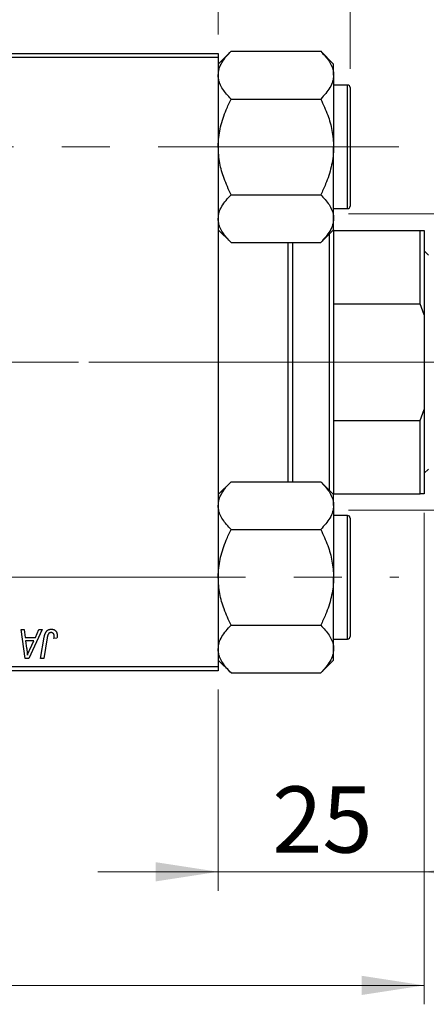
# Model space of a CAD drawing. Units: millimetres. Extents: x 15 to 417, y 5 to 292.
# Drawn here: x 129 to 150, y 201 to 253 of the extents above; entities that cross this region are included whole.
import ezdxf

# ---------------------------------------------------------------- set-up
doc = ezdxf.new("R2010")
doc.units = ezdxf.units.MM
doc.linetypes.add('CENTERX2', pattern=[20.32, 12.7, -2.54, 2.54, -2.54])
doc.styles.add('SLDTEXTSTYLE0', font='TXT', dxfattribs={"width": 0.75})
doc.dimstyles.new('SLDDIMSTYLE0', dxfattribs={"dimtxt": 3.5, "dimasz": 3.302, "dimexe": 0, "dimexo": 0.0625, "dimgap": 0.875, "dimtad": 1, "dimdec": 0, "dimlfac": 2.3, "dimrnd": 1e-09, "dimzin": 12, "dimdsep": 46, "dimtxsty": 'SLDTEXTSTYLE0', "dimsah": 1, "dimcen": 0.09, "dimadec": 0, "dimazin": 3, "dimtfac": 1, "dimtdec": 0, "dimtofl": 0, "dimtmove": 0, "dimatfit": 3, "dimfxl": 1, "dimfrac": 2, "dimtolj": 1, "dimtzin": 12, "dimarcsym": 0})
doc.dimstyles.new('SLDDIMSTYLE1', dxfattribs={"dimtxt": 3.5, "dimasz": 3.302, "dimexe": 0, "dimexo": 0.0625, "dimgap": 0.875, "dimtad": 1, "dimdec": 0, "dimlfac": 2.3, "dimrnd": 1e-09, "dimzin": 12, "dimdsep": 46, "dimtxsty": 'SLDTEXTSTYLE0', "dimsah": 1, "dimcen": 0.09, "dimadec": 0, "dimazin": 3, "dimtfac": 1, "dimtdec": 0, "dimtmove": 0, "dimatfit": 0, "dimfxl": 1, "dimfrac": 2, "dimtolj": 1, "dimtzin": 12, "dimarcsym": 0})

# ---------------------------------------------------------------- blocks, each defined once
blk = doc.blocks.new('_D')
at = {"color": 7, "linetype": 'Continuous', "lineweight": 0}
for p, q in [((150.288, 226.756), (150.288, 200.786)), ((65.94, 217.408), (65.94, 200.786)), ((65.94, 201.786), (150.288, 201.786))]:
    blk.add_line(p, q, dxfattribs=at)
at = {"color": 7, "linetype": 'Continuous', "lineweight": 18}
for points in [[(65.94, 201.786), (69.242, 201.278), (69.242, 202.294)], [(150.288, 201.786), (146.986, 202.294), (146.986, 201.278)]]:
    blk.add_solid(points, dxfattribs=at)
at = {"color": 7, "linetype": 'Continuous', "lineweight": 18, "insert": (104.235, 206.298), "char_height": 3.5, "attachment_point": 1, "style": 'SLDTEXTSTYLE0'}
blk.add_mtext('194', dxfattribs=at)
blk = doc.blocks.new('_D_1')
at = {"color": 7, "linetype": 'Continuous', "lineweight": 0}
for p, q in [((139.418, 252.017), (139.418, 265.06)), ((146.375, 250.212), (146.375, 265.06)), ((139.418, 264.06), (133.068, 264.06)), ((146.375, 264.06), (139.418, 264.06)), ((146.375, 264.06), (159.19, 264.06))]:
    blk.add_line(p, q, dxfattribs=at)
at = {"color": 7, "linetype": 'Continuous', "lineweight": 18}
for points in [[(139.418, 264.06), (136.116, 264.568), (136.116, 263.552)], [(146.375, 264.06), (149.677, 263.552), (149.677, 264.568)]]:
    blk.add_solid(points, dxfattribs=at)
at = {"color": 7, "linetype": 'Continuous', "lineweight": 18, "insert": (154.018, 268.572), "char_height": 3.5, "attachment_point": 1, "style": 'SLDTEXTSTYLE0'}
blk.add_mtext('16', dxfattribs=at)
blk = doc.blocks.new('_D_2')
at = {"color": 7, "linetype": 'Continuous', "lineweight": 0}
for p, q in [((175.94, 242.538), (175.94, 248.888)), ((146.288, 242.538), (176.94, 242.538)), ((175.94, 242.538), (175.94, 226.886)), ((146.288, 226.886), (176.94, 226.886)), ((175.94, 226.886), (175.94, 220.536))]:
    blk.add_line(p, q, dxfattribs=at)
at = {"color": 7, "linetype": 'Continuous', "lineweight": 18}
for points in [[(175.94, 242.538), (176.448, 245.84), (175.432, 245.84)], [(175.94, 226.886), (175.432, 223.584), (176.448, 223.584)]]:
    blk.add_solid(points, dxfattribs=at)
at = {"color": 7, "linetype": 'Continuous', "lineweight": 18, "char_height": 3.5, "attachment_point": 1, "rotation": 90, "style": 'SLDTEXTSTYLE0'}
for s, insert in [('36', (171.375, 234.765)), ('%%c', (171.428, 229.487))]:
    blk.add_mtext(s, dxfattribs=dict(at, insert=insert))
blk = doc.blocks.new('_D_3')
at = {"color": 7, "linetype": 'Continuous', "lineweight": 0}
for p, q in [((150.288, 226.756), (150.288, 206.786)), ((139.418, 217.408), (139.418, 206.786)), ((139.418, 207.786), (133.068, 207.786)), ((150.288, 207.786), (139.418, 207.786)), ((150.288, 207.786), (156.638, 207.786))]:
    blk.add_line(p, q, dxfattribs=at)
at = {"color": 7, "linetype": 'Continuous', "lineweight": 18}
for points in [[(139.418, 207.786), (136.116, 208.294), (136.116, 207.278)], [(150.288, 207.786), (153.59, 207.278), (153.59, 208.294)]]:
    blk.add_solid(points, dxfattribs=at)
at = {"color": 7, "linetype": 'Continuous', "lineweight": 18, "insert": (142.267, 212.298), "char_height": 3.5, "attachment_point": 1, "style": 'SLDTEXTSTYLE0'}
blk.add_mtext('25', dxfattribs=at)

msp = doc.modelspace()

# ---------------------------------------------------------------- linework, layer by layer
at = {"color": 7, "linetype": 'Continuous', "lineweight": 25}
for p, q in [((113.7661, 251.0165), (139.4183, 251.0165)), ((139.4183, 250.7991), (113.7661, 250.7991)), ((140.0951, 251.1339), (139.4183, 250.4571)), ((139.4183, 251.0165), (139.4183, 250.7991)), ((139.4183, 250.7991), (139.4183, 218.6252)), ((140.0951, 251.1339), (144.8284, 251.1339)), ((145.5052, 250.4571), (144.8284, 251.1339)), ((145.5052, 249.8709), (145.5052, 250.4571)), ((145.5052, 249.8709), (145.5052, 246.0817)), ((146.2443, 249.3426), (145.5052, 249.3426)), ((146.3748, 249.2122), (146.3748, 242.9513)), ((140.0951, 248.6078), (144.8284, 248.6078)), ((145.5052, 242.2926), (145.5052, 246.0817)), ((140.0951, 243.5557), (144.8284, 243.5557)), ((145.5052, 242.8209), (146.2443, 242.8209)), ((145.5052, 241.7064), (145.5052, 242.2926)), ((139.4183, 241.7064), (140.0951, 241.0296)), ((144.8284, 241.0296), (145.5052, 241.7064)), ((145.2878, 227.9353), (145.2878, 241.489)), ((145.5052, 241.7064), (145.5052, 241.6687)), ((145.5052, 241.6687), (145.5052, 237.7942)), ((145.5052, 241.6687), (150.0704, 241.6687)), ((150.0704, 237.7942), (150.0704, 241.6687)), ((150.0704, 241.6687), (150.2878, 241.6687)), ((150.2878, 241.6687), (150.2878, 237.2098)), ((140.0951, 241.0296), (144.8284, 241.0296)), ((143.1139, 228.3948), (143.1139, 241.0296)), ((143.3313, 241.0296), (143.3313, 228.3948)), ((150.5052, 240.3643), (150.2878, 240.5817)), ((145.5052, 237.7942), (145.5052, 231.6301)), ((145.5052, 237.7942), (150.0704, 237.7942)), ((150.2878, 237.2098), (150.0704, 237.7942)), ((150.2878, 237.2098), (150.2878, 232.2145)), ((150.0704, 231.6301), (150.2878, 232.2145)), ((150.2878, 232.2145), (150.2878, 227.7557)), ((145.5052, 231.6301), (145.5052, 227.7557)), ((145.5052, 231.6301), (150.0704, 231.6301)), ((150.0704, 227.7557), (150.0704, 231.6301)), ((150.2878, 228.8426), (150.5052, 229.06)), ((140.0951, 228.3948), (139.4183, 227.7179)), ((140.0951, 228.3948), (144.8284, 228.3948)), ((145.5052, 227.7179), (144.8284, 228.3948)), ((145.5052, 227.7557), (145.5052, 227.7179)), ((145.5052, 227.7557), (150.0704, 227.7557)), ((145.5052, 227.1317), (145.5052, 227.7179)), ((150.2878, 227.7557), (150.0704, 227.7557)), ((145.5052, 227.1317), (145.5052, 223.3426)), ((146.2443, 226.6035), (145.5052, 226.6035)), ((146.3748, 226.473), (146.3748, 220.2122)), ((140.0951, 225.8687), (144.8284, 225.8687)), ((145.5052, 219.5535), (145.5052, 223.3426)), ((129.0221, 220.5817), (129.1811, 220.5817)), ((129.2305, 219.06), (129.0221, 220.5817)), ((129.1811, 220.5817), (129.2321, 220.1667)), ((130.1306, 220.5817), (129.4238, 219.06)), ((129.7724, 220.1667), (129.9593, 220.5817)), ((129.9593, 220.5817), (130.1306, 220.5817)), ((140.0951, 220.8165), (144.8284, 220.8165)), ((129.2321, 220.1667), (129.7724, 220.1667)), ((130.0482, 219.06), (130.2366, 220.1754)), ((130.391, 220.1374), (130.2085, 219.06)), ((130.9063, 220.1272), (130.7476, 220.1074)), ((145.5052, 220.0817), (146.2443, 220.0817)), ((129.2543, 219.9889), (129.3089, 219.6059)), ((129.6857, 219.9889), (129.2543, 219.9889)), ((129.4754, 219.5374), (129.6857, 219.9889)), ((145.5052, 218.9673), (145.5052, 219.5535)), ((129.4238, 219.06), (129.2305, 219.06)), ((130.2085, 219.06), (130.0482, 219.06)), ((113.7661, 218.6252), (139.4183, 218.6252)), ((139.4183, 218.9673), (140.0951, 218.2904)), ((139.4183, 218.6252), (139.4183, 218.4078)), ((144.8284, 218.2904), (145.5052, 218.9673)), ((139.4183, 218.4078), (113.7661, 218.4078)), ((140.0951, 218.2904), (144.8284, 218.2904))]:
    msp.add_line(p, q, dxfattribs=at)
at = {"color": 8, "linetype": 'Continuous', "lineweight": 25}
for p, q in [((146.2443, 242.8209), (146.2443, 249.3426)), ((146.2443, 220.0817), (146.2443, 226.6035))]:
    msp.add_line(p, q, dxfattribs=at)
at = {"color": 7, "linetype": 'CENTERX2', "lineweight": 18}
for p, q in [((148.9424, 246.0817), (63.94, 246.0817)), ((147.2878, 234.7122), (96.5487, 234.7122)), ((145.2878, 234.7122), (98.5487, 234.7122)), ((143.5052, 234.7122), (152.0704, 234.7122)), ((145.2878, 234.7122), (145.5052, 234.7122)), ((145.5052, 234.7122), (150.0704, 234.7122)), ((150.0704, 234.7122), (152.2878, 234.7122)), ((67.2009, 223.3426), (148.9424, 223.3426))]:
    msp.add_line(p, q, dxfattribs=at)
at = {"color": 7, "linetype": 'Continuous', "lineweight": 25}
for centre, start, end in [((146.2443, 249.2122), 0, 90), ((146.2443, 242.9513), 270, 0), ((146.2443, 226.473), 0, 90), ((146.2443, 220.2122), 270, 0)]:
    msp.add_arc(centre, 0.1304, start, end, dxfattribs=at)
for points, knots in [([(139.4183, 249.8709), (139.4279, 249.9807), (139.4474, 250.2026), (139.5983, 250.5257), (139.8136, 250.8381), (140.001, 251.035), (140.0951, 251.1339)], [0, 0, 0, 0, 0.2495764, 0.504361, 0.7510454, 1, 1, 1, 1]), ([(144.8284, 251.1339), (144.9865, 250.961), (145.3081, 250.6092), (145.4913, 250.173), (145.5028, 249.9238), (145.5052, 249.8709)], [0, 0, 0, 0, 0.43238524, 0.87955432, 1, 1, 1, 1]), ([(140.0951, 248.6078), (139.937, 248.7808), (139.6154, 249.1326), (139.4322, 249.5687), (139.4207, 249.818), (139.4183, 249.8709)], [0, 0, 0, 0, 0.4323852, 0.8795543, 1, 1, 1, 1]), ([(145.5052, 249.8709), (145.4953, 249.7611), (145.4752, 249.5393), (145.28, 249.1081), (145.008, 248.8068), (144.8284, 248.6078)], [0, 0, 0, 0, 0.2497062, 0.5046234, 1, 1, 1, 1]), ([(139.4183, 246.0817), (139.4188, 246.1328), (139.4227, 246.489), (139.5213, 247.1591), (139.7814, 247.9488), (140.0062, 248.4209), (140.0951, 248.6078)], [0, 0, 0, 0, 0.0581238, 0.4052924, 0.7646176, 1, 1, 1, 1]), ([(144.8284, 248.6078), (144.9587, 248.3263), (145.2068, 247.7902), (145.4542, 246.9396), (145.4881, 246.3703), (145.5052, 246.0817)], [0, 0, 0, 0, 0.3528679, 0.6719287, 1, 1, 1, 1]), ([(140.0951, 243.5557), (139.9648, 243.8372), (139.7166, 244.3733), (139.4692, 245.2239), (139.4354, 245.7931), (139.4183, 246.0817)], [0, 0, 0, 0, 0.3528679, 0.6719287, 1, 1, 1, 1]), ([(145.5052, 246.0817), (145.5047, 246.0307), (145.5007, 245.6744), (145.4021, 245.0044), (145.1421, 244.2147), (144.9173, 243.7425), (144.8284, 243.5557)], [0, 0, 0, 0, 0.0581238, 0.4052924, 0.7646176, 1, 1, 1, 1]), ([(139.4183, 242.2926), (139.4282, 242.4024), (139.4482, 242.6242), (139.6435, 243.0554), (139.9155, 243.3567), (140.0951, 243.5557)], [0, 0, 0, 0, 0.2497062, 0.5046234, 1, 1, 1, 1]), ([(144.8284, 243.5557), (144.9865, 243.3827), (145.3081, 243.0309), (145.4913, 242.5948), (145.5028, 242.3455), (145.5052, 242.2926)], [0, 0, 0, 0, 0.4323852, 0.8795543, 1, 1, 1, 1]), ([(140.0951, 241.0296), (139.937, 241.2025), (139.6154, 241.5543), (139.4322, 241.9904), (139.4207, 242.2397), (139.4183, 242.2926)], [0, 0, 0, 0, 0.4323852, 0.8795543, 1, 1, 1, 1]), ([(145.5052, 242.2926), (145.4953, 242.1828), (145.4752, 241.961), (145.28, 241.5298), (145.008, 241.2285), (144.8284, 241.0296)], [0, 0, 0, 0, 0.2497062, 0.5046234, 1, 1, 1, 1]), ([(139.4183, 227.1317), (139.4279, 227.2416), (139.4474, 227.4635), (139.5983, 227.7866), (139.8136, 228.099), (140.001, 228.2959), (140.0951, 228.3948)], [0, 0, 0, 0, 0.24957643, 0.50436105, 0.75104537, 1, 1, 1, 1]), ([(144.8284, 228.3948), (144.9865, 228.2218), (145.3081, 227.8701), (145.4913, 227.4339), (145.5028, 227.1846), (145.5052, 227.1317)], [0, 0, 0, 0, 0.4323852, 0.8795543, 1, 1, 1, 1]), ([(140.0951, 225.8687), (139.937, 226.0416), (139.6154, 226.3934), (139.4322, 226.8296), (139.4207, 227.0788), (139.4183, 227.1317)], [0, 0, 0, 0, 0.4323852, 0.8795543, 1, 1, 1, 1]), ([(145.5052, 227.1317), (145.4953, 227.022), (145.4752, 226.8001), (145.28, 226.369), (145.008, 226.0676), (144.8284, 225.8687)], [0, 0, 0, 0, 0.2497062, 0.5046234, 1, 1, 1, 1]), ([(139.4183, 223.3426), (139.4188, 223.3937), (139.4227, 223.7499), (139.5213, 224.4199), (139.7814, 225.2097), (140.0062, 225.6818), (140.0951, 225.8687)], [0, 0, 0, 0, 0.0581238, 0.4052924, 0.7646176, 1, 1, 1, 1]), ([(144.8284, 225.8687), (144.9587, 225.5872), (145.2068, 225.0511), (145.4542, 224.2005), (145.4881, 223.6312), (145.5052, 223.3426)], [0, 0, 0, 0, 0.3528679, 0.6719287, 1, 1, 1, 1]), ([(140.0951, 220.8165), (139.9648, 221.0981), (139.7166, 221.6342), (139.4692, 222.4847), (139.4354, 223.054), (139.4183, 223.3426)], [0, 0, 0, 0, 0.3528679, 0.6719287, 1, 1, 1, 1]), ([(145.5052, 223.3426), (145.5047, 223.2915), (145.5007, 222.9353), (145.4021, 222.2653), (145.1421, 221.4756), (144.9173, 221.0034), (144.8284, 220.8165)], [0, 0, 0, 0, 0.0581238, 0.4052924, 0.7646176, 1, 1, 1, 1]), ([(130.2366, 220.1754), (130.24, 220.194), (130.2466, 220.2302), (130.2591, 220.282), (130.274, 220.3295), (130.2892, 220.373), (130.307, 220.4123), (130.3263, 220.4472), (130.3473, 220.478), (130.3702, 220.5047), (130.3946, 220.5277), (130.4208, 220.5471), (130.4482, 220.5641), (130.4772, 220.578), (130.5081, 220.5885), (130.5404, 220.5958), (130.5741, 220.6007), (130.5972, 220.6012), (130.609, 220.6015)], [0, 0, 0, 0, 0.0911127, 0.1765801, 0.2556846, 0.3297894, 0.3981379, 0.4620791, 0.5214381, 0.5768138, 0.6303118, 0.6822058, 0.7332337, 0.7847404, 0.8364742, 0.8892249, 0.9436037, 1, 1, 1, 1]), ([(130.609, 220.6015), (130.6208, 220.6013), (130.6439, 220.6009), (130.6775, 220.5969), (130.709, 220.5899), (130.7389, 220.5813), (130.7665, 220.5689), (130.7924, 220.5545), (130.8162, 220.5371), (130.8379, 220.5172), (130.8576, 220.495), (130.8742, 220.4697), (130.8885, 220.4419), (130.9003, 220.4116), (130.9091, 220.3787), (130.9155, 220.3433), (130.9197, 220.3055), (130.92, 220.2793), (130.9202, 220.2658)], [0, 0, 0, 0, 0.06813, 0.1325358, 0.1943164, 0.2536925, 0.3112246, 0.3676989, 0.4240706, 0.4802275, 0.5368722, 0.5945108, 0.6538279, 0.7160607, 0.7811272, 0.8497596, 0.9224018, 1, 1, 1, 1]), ([(139.4183, 219.5535), (139.4282, 219.6632), (139.4482, 219.8851), (139.6435, 220.3162), (139.9155, 220.6176), (140.0951, 220.8165)], [0, 0, 0, 0, 0.2497062, 0.5046234, 1, 1, 1, 1]), ([(144.8284, 220.8165), (144.9865, 220.6436), (145.3081, 220.2918), (145.4913, 219.8557), (145.5028, 219.6064), (145.5052, 219.5535)], [0, 0, 0, 0, 0.4323852, 0.8795543, 1, 1, 1, 1]), ([(130.5988, 220.4236), (130.5905, 220.4233), (130.5742, 220.4228), (130.5504, 220.4181), (130.5278, 220.4102), (130.5064, 220.3995), (130.4868, 220.3853), (130.4686, 220.3683), (130.4529, 220.3474), (130.441, 220.3277), (130.4324, 220.3093), (130.4264, 220.2925), (130.4203, 220.2731), (130.4141, 220.2511), (130.4079, 220.2265), (130.4022, 220.1992), (130.3962, 220.1693), (130.3927, 220.1483), (130.391, 220.1374)], [0, 0, 0, 0, 0.06318469, 0.12502249, 0.18510194, 0.24608984, 0.30711847, 0.3701259, 0.43587446, 0.50657754, 0.54572214, 0.59111448, 0.64321791, 0.70136321, 0.76636566, 0.8373319, 0.91524717, 1, 1, 1, 1]), ([(130.7621, 220.2399), (130.7617, 220.2536), (130.7609, 220.2798), (130.752, 220.3166), (130.7379, 220.3488), (130.7177, 220.3758), (130.6933, 220.3972), (130.6649, 220.4129), (130.6329, 220.4219), (130.6104, 220.423), (130.5988, 220.4236)], [0, 0, 0, 0, 0.148499, 0.2825158, 0.4071628, 0.526583, 0.6434295, 0.7566074, 0.8747372, 1, 1, 1, 1]), ([(130.7476, 220.1074), (130.7499, 220.1212), (130.7542, 220.1469), (130.7583, 220.1829), (130.7615, 220.2133), (130.7619, 220.2317), (130.7621, 220.2399)], [0, 0, 0, 0, 0.3140156, 0.5868196, 0.8146584, 1, 1, 1, 1]), ([(130.9202, 220.2658), (130.9197, 220.2425), (130.9186, 220.1959), (130.9104, 220.1501), (130.9063, 220.1272)], [0, 0, 0, 0, 0.5007641, 1, 1, 1, 1]), ([(129.3089, 219.6059), (129.3116, 219.5874), (129.3167, 219.5512), (129.3234, 219.498), (129.3297, 219.4472), (129.3349, 219.3986), (129.3395, 219.3522), (129.3436, 219.3082), (129.3466, 219.2665), (129.3483, 219.2395), (129.3491, 219.2264)], [0, 0, 0, 0, 0.14700354, 0.28727155, 0.42172054, 0.54946356, 0.67140697, 0.78755976, 0.89706335, 1, 1, 1, 1]), ([(129.3491, 219.2264), (129.3568, 219.2494), (129.3732, 219.2976), (129.4025, 219.3722), (129.4369, 219.4529), (129.4622, 219.5084), (129.4754, 219.5374)], [0, 0, 0, 0, 0.2160703, 0.4547989, 0.7156038, 1, 1, 1, 1]), ([(140.0951, 218.2904), (139.937, 218.4634), (139.6154, 218.8152), (139.4322, 219.2513), (139.4207, 219.5006), (139.4183, 219.5535)], [0, 0, 0, 0, 0.4323852, 0.8795543, 1, 1, 1, 1]), ([(145.5052, 219.5535), (145.4953, 219.4437), (145.4752, 219.2219), (145.28, 218.7907), (145.008, 218.4894), (144.8284, 218.2904)], [0, 0, 0, 0, 0.2497062, 0.5046234, 1, 1, 1, 1])]:
    msp.add_open_spline(points, degree=3, knots=knots, dxfattribs=at)

# ---------------------------------------------------------------- dimensions: what is measured, and where the dimension line sits
at = {"color": 7, "linetype": 'Continuous', "lineweight": 18}
for base, p1, p2, dimstyle, picture, middle in [((139.4183, 264.06), (146.3748, 249.2122), (139.4183, 251.0165), 'SLDDIMSTYLE1', '_D_1', (156.6039, 264.06)), ((150.2878, 201.7861), (65.94, 218.4078), (150.2878, 227.7557), 'SLDDIMSTYLE0', '_D', (108.1139, 201.7861)), ((139.4183, 207.7861), (150.2878, 227.7557), (139.4183, 218.4078), 'SLDDIMSTYLE1', '_D_3', (144.853, 207.7861))]:
    dim = msp.add_linear_dim(base=base, p1=p1, p2=p2, dimstyle=dimstyle, dxfattribs=at)
    dim.commit()
    dim.dimension.update_dxf_attribs({"geometry": picture, "text_midpoint": middle, "dimtype": 160})
dim = msp.add_linear_dim(base=(175.94, 226.8861), p1=(145.2878, 242.5383), p2=(145.2878, 226.8861), angle=90, text='%%c<>', dimstyle='SLDDIMSTYLE1', dxfattribs=at)
dim.commit()
dim.dimension.update_dxf_attribs({"geometry": '_D_2', "text_midpoint": (175.94, 234.7122), "dimtype": 160})

doc.saveas('drawing.dxf')
